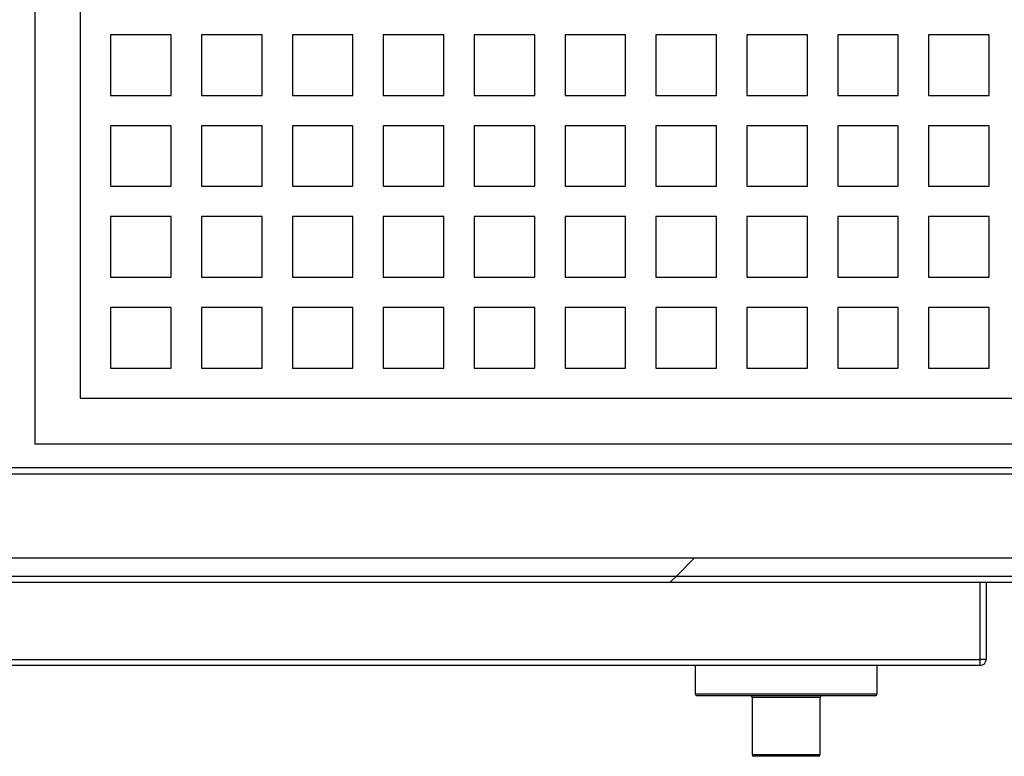
# Model space of a CAD drawing. Units: inches. Extents: x 0.3 to 10.6, y 0.4 to 8.2.
# Drawn here: x 8.2 to 8.6, y 4.7 to 5 of the extents above; entities that cross this region are included whole.
import ezdxf

# ---------------------------------------------------------------- set-up
doc = ezdxf.new("R2010")
doc.units = ezdxf.units.IN
doc.header["$MEASUREMENT"] = 0

msp = doc.modelspace()

# ---------------------------------------------------------------- hatches: boundary and pattern name
at = {"linetype": 'Continuous', "lineweight": 18}
h = msp.add_hatch(dxfattribs=at)
h.set_pattern_fill('ANSI32', style=0)
edge = h.paths.add_edge_path(flags=0)
edge.add_line((8.81527676, 5.49390894), (8.81527676, 4.75265894))
edge.add_line((8.81527676, 4.75265894), (8.73777118, 4.75265894))
edge.add_line((8.73777118, 4.75265894), (8.73777118, 4.74515894))
edge.add_line((8.73777118, 4.74515894), (8.74123654, 4.74515894))
edge.add_line((8.74123654, 4.74515894), (8.74123654, 4.74518394))
edge.add_line((8.74123654, 4.74518394), (8.74684333, 4.74518394))
edge.add_line((8.74684333, 4.74518394), (8.74684333, 4.74515894))
edge.add_line((8.74684333, 4.74515894), (8.81652676, 4.74515894))
edge.add_arc((8.81652676, 4.75140894), 0.00625, 270, 360)
edge.add_line((8.82277676, 4.75140894), (8.82277676, 5.49515894))
edge.add_arc((8.81652676, 5.49515894), 0.00625, 0, 90)
edge.add_line((8.81652676, 5.50140894), (8.78251096, 5.50140894))
edge.add_arc((8.78251096, 5.49890894), 0.0025, 90, 180)
edge.add_line((8.78001096, 5.49890894), (8.78001096, 5.49515894))
edge.add_line((8.78001096, 5.49515894), (8.77850908, 5.49515894))
edge.add_line((8.77850908, 5.49515894), (8.77850908, 5.49890894))
edge.add_arc((8.77600908, 5.49890894), 0.0025, 0, 90)
edge.add_line((8.77600908, 5.50140894), (7.83236623, 5.50140894))
edge.add_arc((7.83236623, 5.49890894), 0.0025, 90, 180)
edge.add_line((7.82986623, 5.49890894), (7.82986623, 5.49515894))
edge.add_line((7.82986623, 5.49515894), (7.82793445, 5.49515894))
edge.add_line((7.82793445, 5.49515894), (7.82793445, 5.49890894))
edge.add_arc((7.82543445, 5.49890894), 0.0025, 0, 90)
edge.add_line((7.82543445, 5.50140894), (7.47902676, 5.50140894))
edge.add_arc((7.47902676, 5.49515894), 0.00625, 90, 180)
edge.add_line((7.47277676, 5.49515894), (7.47277676, 4.75140894))
edge.add_arc((7.47902676, 4.75140894), 0.00625, 180, 270)
edge.add_line((7.47902676, 4.74515894), (8.72371019, 4.74515894))
edge.add_line((8.72371019, 4.74515894), (8.72371019, 4.74518394))
edge.add_line((8.72371019, 4.74518394), (8.72931698, 4.74518394))
edge.add_line((8.72931698, 4.74518394), (8.72931698, 4.74515894))
edge.add_line((8.72931698, 4.74515894), (8.73278234, 4.74515894))
edge.add_line((8.73278234, 4.74515894), (8.73278234, 4.75265894))
edge.add_line((8.73278234, 4.75265894), (7.48027676, 4.75265894))
edge.add_line((7.48027676, 4.75265894), (7.48027676, 5.49390894))
edge.add_line((7.48027676, 5.49390894), (8.81527676, 5.49390894))
h = msp.add_hatch(dxfattribs=at)
h.set_pattern_fill('ANSI32', style=0)
h.paths.add_polyline_path([(8.74123654, 4.74515894), (8.73777118, 4.74515894), (8.73777118, 4.75203394), (8.73278234, 4.75203394), (8.73278234, 4.74515894), (8.72931698, 4.74515894), (8.72931698, 4.74513394), (8.72371019, 4.74513394), (8.72371019, 4.74515894), (7.86965176, 4.74515894), (7.86965176, 4.74265894), (8.74777676, 4.74265894), (8.74777676, 4.74515894), (8.74684333, 4.74515894), (8.74684333, 4.74513394), (8.74123654, 4.74513394)], flags=0)

# ---------------------------------------------------------------- linework, layer by layer
at = {"color": 7, "linetype": 'Continuous', "lineweight": 25}
for p, q in [((8.19277676, 5.42478395), (8.19277676, 4.79978394)), ((8.21152676, 5.40603394), (8.21152676, 4.81853393)), ((8.24902676, 4.96853394), (8.22402678, 4.96853394)), ((8.22402678, 4.96853394), (8.22402678, 4.94353393)), ((8.24902676, 4.94353393), (8.24902676, 4.96853394)), ((8.28652677, 4.96853394), (8.26152679, 4.96853394)), ((8.26152679, 4.96853394), (8.26152679, 4.94353393)), ((8.28652677, 4.94353393), (8.28652677, 4.96853394)), ((8.32402677, 4.96853394), (8.29902679, 4.96853394)), ((8.29902679, 4.96853394), (8.29902679, 4.94353393)), ((8.32402677, 4.94353393), (8.32402677, 4.96853394)), ((8.36152678, 4.96853394), (8.33652673, 4.96853394)), ((8.33652673, 4.96853394), (8.33652673, 4.94353393)), ((8.36152678, 4.94353393), (8.36152678, 4.96853394)), ((8.39902678, 4.96853394), (8.37402674, 4.96853394)), ((8.37402674, 4.96853394), (8.37402674, 4.94353393)), ((8.39902678, 4.94353393), (8.39902678, 4.96853394)), ((8.43652679, 4.96853394), (8.41152674, 4.96853394)), ((8.41152674, 4.96853394), (8.41152674, 4.94353393)), ((8.43652679, 4.94353393), (8.43652679, 4.96853394)), ((8.47402673, 4.96853394), (8.44902675, 4.96853394)), ((8.44902675, 4.96853394), (8.44902675, 4.94353393)), ((8.47402673, 4.94353393), (8.47402673, 4.96853394)), ((8.51152673, 4.96853394), (8.48652681, 4.96853394)), ((8.48652681, 4.96853394), (8.48652681, 4.94353393)), ((8.51152673, 4.94353393), (8.51152673, 4.96853394)), ((8.54902674, 4.96853394), (8.52402681, 4.96853394)), ((8.52402681, 4.96853394), (8.52402681, 4.94353393)), ((8.54902674, 4.94353393), (8.54902674, 4.96853394)), ((8.58652674, 4.96853394), (8.56152682, 4.96853394)), ((8.56152682, 4.96853394), (8.56152682, 4.94353393)), ((8.58652674, 4.94353393), (8.58652674, 4.96853394)), ((8.22402678, 4.94353393), (8.24902676, 4.94353393)), ((8.26152679, 4.94353393), (8.28652677, 4.94353393)), ((8.29902679, 4.94353393), (8.32402677, 4.94353393)), ((8.33652673, 4.94353393), (8.36152678, 4.94353393)), ((8.37402674, 4.94353393), (8.39902678, 4.94353393)), ((8.41152674, 4.94353393), (8.43652679, 4.94353393)), ((8.44902675, 4.94353393), (8.47402673, 4.94353393)), ((8.48652681, 4.94353393), (8.51152673, 4.94353393)), ((8.52402681, 4.94353393), (8.54902674, 4.94353393)), ((8.56152682, 4.94353393), (8.58652674, 4.94353393)), ((8.22402678, 4.93103394), (8.22402678, 4.90603394)), ((8.24902676, 4.93103394), (8.22402678, 4.93103394)), ((8.24902676, 4.90603394), (8.24902676, 4.93103394)), ((8.28652677, 4.93103394), (8.26152679, 4.93103394)), ((8.26152679, 4.93103394), (8.26152679, 4.90603394)), ((8.28652677, 4.90603394), (8.28652677, 4.93103394)), ((8.32402677, 4.93103394), (8.29902679, 4.93103394)), ((8.29902679, 4.93103394), (8.29902679, 4.90603394)), ((8.32402677, 4.90603394), (8.32402677, 4.93103394)), ((8.36152678, 4.93103394), (8.33652673, 4.93103394)), ((8.33652673, 4.93103394), (8.33652673, 4.90603394)), ((8.36152678, 4.90603394), (8.36152678, 4.93103394)), ((8.39902678, 4.93103394), (8.37402674, 4.93103394)), ((8.37402674, 4.93103394), (8.37402674, 4.90603394)), ((8.39902678, 4.90603394), (8.39902678, 4.93103394)), ((8.43652679, 4.93103394), (8.41152674, 4.93103394)), ((8.41152674, 4.93103394), (8.41152674, 4.90603394)), ((8.43652679, 4.90603394), (8.43652679, 4.93103394)), ((8.47402673, 4.93103394), (8.44902675, 4.93103394)), ((8.44902675, 4.93103394), (8.44902675, 4.90603394)), ((8.47402673, 4.90603394), (8.47402673, 4.93103394)), ((8.51152673, 4.93103394), (8.48652681, 4.93103394)), ((8.48652681, 4.93103394), (8.48652681, 4.90603394)), ((8.51152673, 4.90603394), (8.51152673, 4.93103394)), ((8.54902674, 4.93103394), (8.52402681, 4.93103394)), ((8.52402681, 4.93103394), (8.52402681, 4.90603394)), ((8.54902674, 4.90603394), (8.54902674, 4.93103394)), ((8.58652674, 4.93103394), (8.56152682, 4.93103394)), ((8.56152682, 4.93103394), (8.56152682, 4.90603394)), ((8.58652674, 4.90603394), (8.58652674, 4.93103394)), ((8.22402678, 4.90603394), (8.24902676, 4.90603394)), ((8.26152679, 4.90603394), (8.28652677, 4.90603394)), ((8.29902679, 4.90603394), (8.32402677, 4.90603394)), ((8.33652673, 4.90603394), (8.36152678, 4.90603394)), ((8.37402674, 4.90603394), (8.39902678, 4.90603394)), ((8.41152674, 4.90603394), (8.43652679, 4.90603394)), ((8.44902675, 4.90603394), (8.47402673, 4.90603394)), ((8.48652681, 4.90603394), (8.51152673, 4.90603394)), ((8.52402681, 4.90603394), (8.54902674, 4.90603394)), ((8.56152682, 4.90603394), (8.58652674, 4.90603394)), ((8.24902676, 4.89353394), (8.22402678, 4.89353394)), ((8.22402678, 4.89353394), (8.22402678, 4.86853394)), ((8.24902676, 4.86853394), (8.24902676, 4.89353394)), ((8.28652677, 4.89353394), (8.26152679, 4.89353394)), ((8.26152679, 4.89353394), (8.26152679, 4.86853394)), ((8.28652677, 4.86853394), (8.28652677, 4.89353394)), ((8.32402677, 4.89353394), (8.29902679, 4.89353394)), ((8.29902679, 4.89353394), (8.29902679, 4.86853394)), ((8.32402677, 4.86853394), (8.32402677, 4.89353394)), ((8.36152678, 4.89353394), (8.33652673, 4.89353394)), ((8.33652673, 4.89353394), (8.33652673, 4.86853394)), ((8.36152678, 4.86853394), (8.36152678, 4.89353394)), ((8.39902678, 4.89353394), (8.37402674, 4.89353394)), ((8.37402674, 4.89353394), (8.37402674, 4.86853394)), ((8.39902678, 4.86853394), (8.39902678, 4.89353394)), ((8.43652679, 4.89353394), (8.41152674, 4.89353394)), ((8.41152674, 4.89353394), (8.41152674, 4.86853394)), ((8.43652679, 4.86853394), (8.43652679, 4.89353394)), ((8.47402673, 4.89353394), (8.44902675, 4.89353394)), ((8.44902675, 4.89353394), (8.44902675, 4.86853394)), ((8.47402673, 4.86853394), (8.47402673, 4.89353394)), ((8.51152673, 4.89353394), (8.48652681, 4.89353394)), ((8.48652681, 4.89353394), (8.48652681, 4.86853394)), ((8.51152673, 4.86853394), (8.51152673, 4.89353394)), ((8.54902674, 4.89353394), (8.52402681, 4.89353394)), ((8.52402681, 4.89353394), (8.52402681, 4.86853394)), ((8.54902674, 4.86853394), (8.54902674, 4.89353394)), ((8.58652674, 4.89353394), (8.56152682, 4.89353394)), ((8.56152682, 4.89353394), (8.56152682, 4.86853394)), ((8.58652674, 4.86853394), (8.58652674, 4.89353394)), ((8.22402678, 4.86853394), (8.24902676, 4.86853394)), ((8.26152679, 4.86853394), (8.28652677, 4.86853394)), ((8.29902679, 4.86853394), (8.32402677, 4.86853394)), ((8.33652673, 4.86853394), (8.36152678, 4.86853394)), ((8.37402674, 4.86853394), (8.39902678, 4.86853394)), ((8.41152674, 4.86853394), (8.43652679, 4.86853394)), ((8.44902675, 4.86853394), (8.47402673, 4.86853394)), ((8.48652681, 4.86853394), (8.51152673, 4.86853394)), ((8.52402681, 4.86853394), (8.54902674, 4.86853394)), ((8.56152682, 4.86853394), (8.58652674, 4.86853394)), ((8.24902676, 4.85603394), (8.22402678, 4.85603394)), ((8.22402678, 4.85603394), (8.22402678, 4.83103394)), ((8.24902676, 4.83103394), (8.24902676, 4.85603394)), ((8.28652677, 4.85603394), (8.26152679, 4.85603394)), ((8.26152679, 4.85603394), (8.26152679, 4.83103394)), ((8.28652677, 4.83103394), (8.28652677, 4.85603394)), ((8.32402677, 4.85603394), (8.29902679, 4.85603394)), ((8.29902679, 4.85603394), (8.29902679, 4.83103394)), ((8.32402677, 4.83103394), (8.32402677, 4.85603394)), ((8.36152678, 4.85603394), (8.33652673, 4.85603394)), ((8.33652673, 4.85603394), (8.33652673, 4.83103394)), ((8.36152678, 4.83103394), (8.36152678, 4.85603394)), ((8.39902678, 4.85603394), (8.37402674, 4.85603394)), ((8.37402674, 4.85603394), (8.37402674, 4.83103394)), ((8.39902678, 4.83103394), (8.39902678, 4.85603394)), ((8.43652679, 4.85603394), (8.41152674, 4.85603394)), ((8.41152674, 4.85603394), (8.41152674, 4.83103394)), ((8.43652679, 4.83103394), (8.43652679, 4.85603394)), ((8.47402673, 4.85603394), (8.44902675, 4.85603394)), ((8.44902675, 4.85603394), (8.44902675, 4.83103394)), ((8.47402673, 4.83103394), (8.47402673, 4.85603394)), ((8.51152673, 4.85603394), (8.48652681, 4.85603394)), ((8.48652681, 4.85603394), (8.48652681, 4.83103394)), ((8.51152673, 4.83103394), (8.51152673, 4.85603394)), ((8.54902674, 4.85603394), (8.52402681, 4.85603394)), ((8.52402681, 4.85603394), (8.52402681, 4.83103394)), ((8.54902674, 4.83103394), (8.54902674, 4.85603394)), ((8.58652674, 4.85603394), (8.56152682, 4.85603394)), ((8.56152682, 4.85603394), (8.56152682, 4.83103394)), ((8.58652674, 4.83103394), (8.58652674, 4.85603394)), ((8.22402678, 4.83103394), (8.24902676, 4.83103394)), ((8.26152679, 4.83103394), (8.28652677, 4.83103394)), ((8.29902679, 4.83103394), (8.32402677, 4.83103394)), ((8.33652673, 4.83103394), (8.36152678, 4.83103394)), ((8.37402674, 4.83103394), (8.39902678, 4.83103394)), ((8.41152674, 4.83103394), (8.43652679, 4.83103394)), ((8.44902675, 4.83103394), (8.47402673, 4.83103394)), ((8.48652681, 4.83103394), (8.51152673, 4.83103394)), ((8.52402681, 4.83103394), (8.54902674, 4.83103394)), ((8.56152682, 4.83103394), (8.58652674, 4.83103394)), ((8.21152676, 4.81853393), (8.74902672, 4.81853393)), ((8.19277676, 4.79978394), (8.76777672, 4.79978394)), ((8.7802768, 4.78978394), (8.18027674, 4.78978394)), ((8.7802768, 4.78728394), (8.18027674, 4.78728394)), ((7.48027676, 4.75265894), (8.73278234, 4.75265894)), ((7.47902676, 4.74515894), (8.72371024, 4.74515894)), ((7.86965177, 4.74515894), (8.72371024, 4.74515894)), ((7.86965177, 4.74265894), (8.74777678, 4.74265894)), ((8.58277681, 4.71078394), (8.58277681, 4.74265894)), ((8.58527681, 4.74265894), (8.58527681, 4.71078394)), ((7.71277676, 4.71078394), (8.58277681, 4.71078394)), ((8.58277681, 4.70828394), (8.58277681, 4.71078394)), ((8.58527681, 4.71078394), (8.58277681, 4.71078394)), ((8.58277681, 4.70828394), (7.71277676, 4.70828394)), ((8.46527682, 4.70828394), (8.46527682, 4.69653394)), ((8.54027671, 4.69653394), (8.54027671, 4.70828394)), ((8.53952672, 4.69578394), (8.4660268, 4.69578394)), ((8.48871423, 4.69503394), (8.48871423, 4.67153394)), ((8.51683929, 4.67153394), (8.51683929, 4.69503394)), ((8.51608931, 4.67078394), (8.48946422, 4.67078394))]:
    msp.add_line(p, q, dxfattribs=at)
at = {"color": 8, "linetype": 'Continuous', "lineweight": 25}
for p, q in [((8.46527682, 4.69653394), (8.54027671, 4.69653394)), ((8.51683929, 4.69503394), (8.48871423, 4.69503394)), ((8.48871423, 4.67153394), (8.51683929, 4.67153394))]:
    msp.add_line(p, q, dxfattribs=at)
at = {"color": 7, "linetype": 'Continuous', "lineweight": 25}
for centre, radius, start, end in [((8.58277676, 4.71078394), 0.0025, 270, 0), ((8.46602676, 4.69653394), 0.00075, 180, 270), ((8.53952676, 4.69653394), 0.00075, 270, 0), ((8.48796426, 4.69503394), 0.00075, 0, 90), ((8.51758926, 4.69503394), 0.00075, 90, 180), ((8.48946426, 4.67153394), 0.00075, 180, 270), ((8.51608926, 4.67153394), 0.00075, 270, 0)]:
    msp.add_arc(centre, radius, start, end, dxfattribs=at)

doc.saveas('drawing.dxf')
